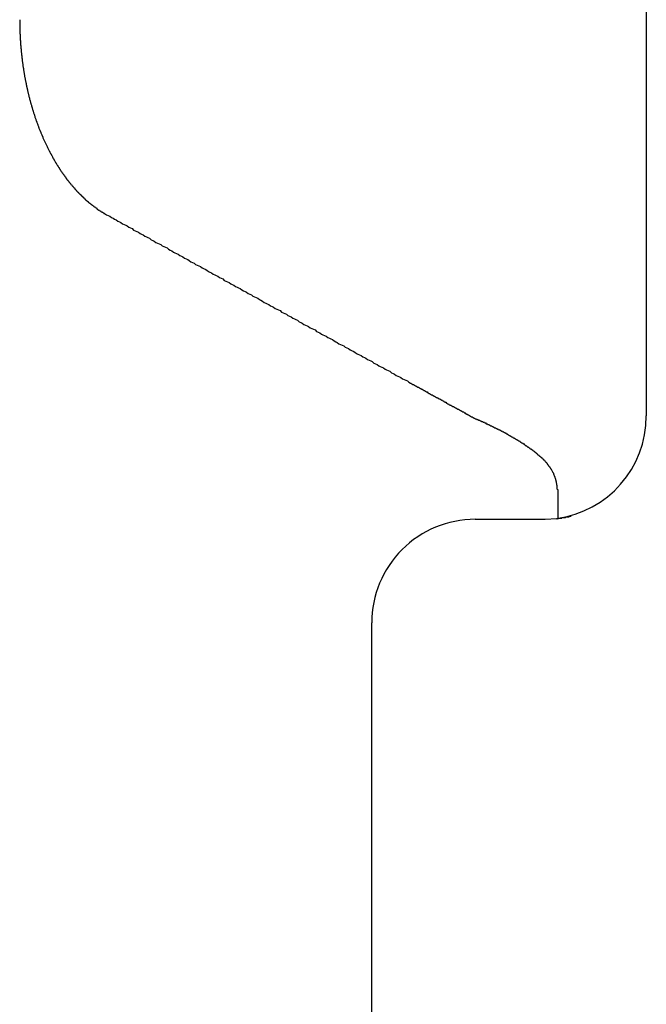
# Model space of a CAD drawing. Extents: x -21.6 to 74.4, y -62.9 to 36.4.
# Drawn here: x -3.3 to -3.2, y -10.2 to -10.1 of the extents above; entities that cross this region are included whole.
import ezdxf

# ---------------------------------------------------------------- set-up
doc = ezdxf.new("R2010")
doc.units = 0
doc.header["$LTSCALE"] = 1.209999999999999
doc.layers.get('0').update_dxf_attribs({"linetype": 'CONTINUOUS'})

msp = doc.modelspace()

# ---------------------------------------------------------------- linework, layer by layer
at = {"linetype": 'CONTINUOUS'}
for p, q in [((-3.170665178388929, -9.954105169100004), (-3.170665178388929, -10.1084801691)), ((-3.183521868588925, -10.11913924969999), (-3.183521868588925, -10.1234801691)), ((-3.195518212588922, -10.1234801691), (-3.185341405588928, -10.1234801691)), ((-3.185341405588928, -10.1234801691), (-3.183657745588931, -10.1233452436)), ((-3.210495231988929, -10.24110516909999), (-3.210495231988929, -10.1384801691))]:
    msp.add_line(p, q, dxfattribs=at)
for points in [[(-3.26158, -10.051, 0), (-3.26158, -10.051, 0), (-3.26158, -10.0511, 0), (-3.26158, -10.0512, 0), (-3.26158, -10.0512, 0), (-3.26158, -10.0513, 0), (-3.26158, -10.0514, 0), (-3.26158, -10.0514, 0), (-3.26158, -10.0515, 0), (-3.26158, -10.0516, 0), (-3.26158, -10.0517, 0), (-3.26158, -10.0517, 0), (-3.26158, -10.0518, 0), (-3.26158, -10.0519, 0), (-3.26157, -10.0519, 0), (-3.26157, -10.052, 0), (-3.26157, -10.0521, 0), (-3.26157, -10.0521, 0), (-3.26157, -10.0522, 0), (-3.26157, -10.0523, 0), (-3.26156, -10.0524, 0), (-3.26156, -10.0524, 0), (-3.26156, -10.0525, 0), (-3.26156, -10.0526, 0), (-3.26155, -10.0526, 0), (-3.26155, -10.0527, 0), (-3.26155, -10.0528, 0), (-3.26155, -10.0529, 0), (-3.26154, -10.0529, 0), (-3.26154, -10.053, 0), (-3.26154, -10.0531, 0), (-3.26153, -10.0531, 0), (-3.26153, -10.0532, 0), (-3.26153, -10.0533, 0), (-3.26152, -10.0533, 0), (-3.26152, -10.0534, 0), (-3.26152, -10.0535, 0), (-3.26151, -10.0536, 0), (-3.26151, -10.0536, 0), (-3.26151, -10.0537, 0), (-3.2615, -10.0538, 0), (-3.2615, -10.0538, 0), (-3.26149, -10.0539, 0), (-3.26149, -10.054, 0), (-3.26148, -10.054, 0), (-3.26148, -10.0541, 0), (-3.26148, -10.0542, 0), (-3.26147, -10.0543, 0), (-3.26147, -10.0543, 0), (-3.26146, -10.0544, 0), (-3.26146, -10.0545, 0), (-3.26145, -10.0545, 0), (-3.26144, -10.0546, 0), (-3.26144, -10.0547, 0), (-3.26143, -10.0547, 0), (-3.26143, -10.0548, 0), (-3.26142, -10.0549, 0), (-3.26142, -10.055, 0), (-3.26141, -10.055, 0), (-3.2614, -10.0551, 0), (-3.2614, -10.0552, 0), (-3.26139, -10.0552, 0), (-3.26139, -10.0553, 0), (-3.26138, -10.0554, 0), (-3.26137, -10.0554, 0), (-3.26137, -10.0555, 0), (-3.26136, -10.0556, 0), (-3.26135, -10.0557, 0), (-3.26135, -10.0557, 0), (-3.26134, -10.0558, 0), (-3.26133, -10.0559, 0), (-3.26132, -10.0559, 0), (-3.26132, -10.056, 0), (-3.26131, -10.0561, 0), (-3.2613, -10.0561, 0), (-3.26129, -10.0562, 0), (-3.26129, -10.0563, 0), (-3.26128, -10.0564, 0), (-3.26127, -10.0564, 0), (-3.26126, -10.0565, 0), (-3.26125, -10.0566, 0), (-3.26124, -10.0566, 0), (-3.26124, -10.0567, 0), (-3.26123, -10.0568, 0), (-3.26122, -10.0568, 0), (-3.26121, -10.0569, 0), (-3.2612, -10.057, 0), (-3.26119, -10.0571, 0), (-3.26118, -10.0571, 0), (-3.26117, -10.0572, 0), (-3.26116, -10.0573, 0), (-3.26115, -10.0573, 0), (-3.26114, -10.0574, 0), (-3.26113, -10.0575, 0), (-3.26113, -10.0575, 0), (-3.26112, -10.0576, 0), (-3.26111, -10.0577, 0), (-3.2611, -10.0578, 0), (-3.26108, -10.0578, 0), (-3.26107, -10.0579, 0), (-3.26106, -10.058, 0), (-3.26105, -10.058, 0), (-3.26104, -10.0581, 0), (-3.26103, -10.0582, 0), (-3.26102, -10.0582, 0), (-3.26101, -10.0583, 0), (-3.261, -10.0584, 0), (-3.26099, -10.0584, 0), (-3.26098, -10.0585, 0), (-3.26097, -10.0586, 0), (-3.26095, -10.0587, 0), (-3.26094, -10.0587, 0), (-3.26093, -10.0588, 0), (-3.26092, -10.0589, 0), (-3.26091, -10.0589, 0), (-3.26089, -10.059, 0), (-3.26088, -10.0591, 0), (-3.26087, -10.0591, 0), (-3.26086, -10.0592, 0), (-3.26085, -10.0593, 0), (-3.26083, -10.0593, 0), (-3.26082, -10.0594, 0), (-3.26081, -10.0595, 0), (-3.26079, -10.0596, 0), (-3.26078, -10.0596, 0), (-3.26077, -10.0597, 0), (-3.26076, -10.0598, 0), (-3.26074, -10.0598, 0)], [(-3.26074, -10.0598, 0), (-3.26073, -10.0599, 0), (-3.26072, -10.0599, 0), (-3.26071, -10.06, 0), (-3.2607, -10.0601, 0), (-3.26069, -10.0601, 0), (-3.26067, -10.0602, 0), (-3.26066, -10.0602, 0), (-3.26065, -10.0603, 0), (-3.26064, -10.0603, 0), (-3.26063, -10.0604, 0), (-3.26062, -10.0605, 0), (-3.2606, -10.0605, 0), (-3.26059, -10.0606, 0), (-3.26058, -10.0606, 0), (-3.26057, -10.0607, 0), (-3.26056, -10.0607, 0), (-3.26054, -10.0608, 0), (-3.26053, -10.0609, 0), (-3.26052, -10.0609, 0), (-3.26051, -10.061, 0), (-3.26049, -10.061, 0), (-3.26048, -10.0611, 0), (-3.26047, -10.0611, 0), (-3.26045, -10.0612, 0), (-3.26044, -10.0613, 0), (-3.26043, -10.0613, 0), (-3.26042, -10.0614, 0), (-3.2604, -10.0614, 0), (-3.26039, -10.0615, 0), (-3.26038, -10.0615, 0), (-3.26036, -10.0616, 0), (-3.26035, -10.0616, 0), (-3.26034, -10.0617, 0), (-3.26032, -10.0618, 0), (-3.26031, -10.0618, 0), (-3.26029, -10.0619, 0), (-3.26028, -10.0619, 0), (-3.26027, -10.062, 0), (-3.26025, -10.062, 0), (-3.26024, -10.0621, 0), (-3.26022, -10.0622, 0), (-3.26021, -10.0622, 0), (-3.2602, -10.0623, 0), (-3.26018, -10.0623, 0), (-3.26017, -10.0624, 0), (-3.26015, -10.0624, 0), (-3.26014, -10.0625, 0), (-3.26012, -10.0626, 0), (-3.26011, -10.0626, 0), (-3.26009, -10.0627, 0), (-3.26008, -10.0627, 0), (-3.26006, -10.0628, 0), (-3.26005, -10.0628, 0), (-3.26003, -10.0629, 0), (-3.26002, -10.0629, 0), (-3.26, -10.063, 0), (-3.25999, -10.0631, 0), (-3.25997, -10.0631, 0), (-3.25995, -10.0632, 0), (-3.25994, -10.0632, 0), (-3.25992, -10.0633, 0), (-3.25991, -10.0633, 0), (-3.25989, -10.0634, 0), (-3.25988, -10.0634, 0), (-3.25986, -10.0635, 0), (-3.25984, -10.0636, 0), (-3.25983, -10.0636, 0), (-3.25981, -10.0637, 0), (-3.25979, -10.0637, 0), (-3.25978, -10.0638, 0), (-3.25976, -10.0638, 0), (-3.25974, -10.0639, 0), (-3.25973, -10.064, 0), (-3.25971, -10.064, 0), (-3.25969, -10.0641, 0), (-3.25968, -10.0641, 0), (-3.25966, -10.0642, 0), (-3.25964, -10.0642, 0), (-3.25963, -10.0643, 0), (-3.25961, -10.0643, 0), (-3.25959, -10.0644, 0), (-3.25957, -10.0645, 0), (-3.25956, -10.0645, 0), (-3.25954, -10.0646, 0), (-3.25952, -10.0646, 0), (-3.2595, -10.0647, 0), (-3.25948, -10.0647, 0), (-3.25947, -10.0648, 0), (-3.25945, -10.0648, 0), (-3.25943, -10.0649, 0), (-3.25941, -10.0649, 0), (-3.25939, -10.065, 0), (-3.25938, -10.0651, 0), (-3.25936, -10.0651, 0), (-3.25934, -10.0652, 0), (-3.25932, -10.0652, 0), (-3.2593, -10.0653, 0), (-3.25928, -10.0653, 0), (-3.25926, -10.0654, 0), (-3.25924, -10.0654, 0), (-3.25923, -10.0655, 0), (-3.25921, -10.0656, 0), (-3.25919, -10.0656, 0), (-3.25917, -10.0657, 0), (-3.25915, -10.0657, 0), (-3.25913, -10.0658, 0), (-3.25911, -10.0658, 0), (-3.25909, -10.0659, 0), (-3.25907, -10.0659, 0), (-3.25905, -10.066, 0), (-3.25903, -10.066, 0), (-3.25901, -10.0661, 0), (-3.25899, -10.0662, 0), (-3.25897, -10.0662, 0), (-3.25895, -10.0663, 0), (-3.25893, -10.0663, 0), (-3.25891, -10.0664, 0), (-3.25889, -10.0664, 0), (-3.25887, -10.0665, 0), (-3.25885, -10.0665, 0), (-3.25883, -10.0666, 0), (-3.25881, -10.0666, 0), (-3.25878, -10.0667, 0), (-3.25876, -10.0668, 0), (-3.25874, -10.0668, 0), (-3.25872, -10.0669, 0), (-3.2587, -10.0669, 0), (-3.25868, -10.067, 0), (-3.25866, -10.067, 0), (-3.25864, -10.0671, 0), (-3.25861, -10.0671, 0), (-3.25859, -10.0672, 0), (-3.25857, -10.0672, 0), (-3.25855, -10.0673, 0), (-3.25853, -10.0673, 0), (-3.25851, -10.0674, 0), (-3.25848, -10.0675, 0), (-3.25846, -10.0675, 0), (-3.25844, -10.0676, 0), (-3.25842, -10.0676, 0), (-3.25839, -10.0677, 0), (-3.25837, -10.0677, 0), (-3.25835, -10.0678, 0), (-3.25833, -10.0678, 0), (-3.2583, -10.0679, 0), (-3.25828, -10.0679, 0), (-3.25826, -10.068, 0), (-3.25823, -10.068, 0), (-3.25821, -10.0681, 0), (-3.25819, -10.0682, 0), (-3.25816, -10.0682, 0), (-3.25814, -10.0683, 0), (-3.25812, -10.0683, 0), (-3.25809, -10.0684, 0), (-3.25807, -10.0684, 0), (-3.25805, -10.0685, 0), (-3.25802, -10.0685, 0), (-3.258, -10.0686, 0), (-3.25798, -10.0686, 0)], [(-3.25798, -10.0686, 0), (-3.25795, -10.0687, 0), (-3.25793, -10.0687, 0), (-3.2579, -10.0688, 0), (-3.25788, -10.0688, 0), (-3.25786, -10.0689, 0), (-3.25783, -10.0689, 0), (-3.25781, -10.069, 0), (-3.25779, -10.069, 0), (-3.25776, -10.0691, 0), (-3.25774, -10.0691, 0), (-3.25771, -10.0692, 0), (-3.25769, -10.0692, 0), (-3.25766, -10.0693, 0), (-3.25764, -10.0693, 0), (-3.25761, -10.0694, 0), (-3.25759, -10.0694, 0), (-3.25756, -10.0695, 0), (-3.25754, -10.0695, 0), (-3.25751, -10.0696, 0), (-3.25749, -10.0696, 0), (-3.25746, -10.0697, 0), (-3.25744, -10.0697, 0), (-3.25741, -10.0698, 0), (-3.25739, -10.0698, 0), (-3.25736, -10.0699, 0), (-3.25734, -10.0699, 0), (-3.25731, -10.07, 0), (-3.25728, -10.07, 0), (-3.25726, -10.0701, 0), (-3.25723, -10.0701, 0), (-3.25721, -10.0702, 0), (-3.25718, -10.0703, 0), (-3.25715, -10.0703, 0), (-3.25713, -10.0704, 0), (-3.2571, -10.0704, 0), (-3.25707, -10.0704, 0), (-3.25705, -10.0705, 0), (-3.25702, -10.0705, 0), (-3.25699, -10.0706, 0), (-3.25697, -10.0706, 0), (-3.25694, -10.0707, 0), (-3.25691, -10.0707, 0), (-3.25689, -10.0708, 0), (-3.25686, -10.0708, 0), (-3.25683, -10.0709, 0), (-3.2568, -10.0709, 0), (-3.25677, -10.071, 0), (-3.25675, -10.071, 0), (-3.25672, -10.0711, 0), (-3.25669, -10.0711, 0), (-3.25666, -10.0712, 0), (-3.25663, -10.0712, 0), (-3.25661, -10.0713, 0), (-3.25658, -10.0713, 0), (-3.25655, -10.0714, 0), (-3.25652, -10.0714, 0), (-3.25649, -10.0715, 0), (-3.25646, -10.0715, 0), (-3.25644, -10.0716, 0), (-3.25641, -10.0716, 0), (-3.25638, -10.0717, 0), (-3.25635, -10.0717, 0), (-3.25632, -10.0718, 0), (-3.25629, -10.0718, 0), (-3.25626, -10.0719, 0), (-3.25623, -10.0719, 0), (-3.2562, -10.072, 0), (-3.25617, -10.072, 0), (-3.25614, -10.0721, 0), (-3.25611, -10.0721, 0), (-3.25608, -10.0722, 0), (-3.25605, -10.0722, 0), (-3.25602, -10.0723, 0), (-3.25599, -10.0723, 0), (-3.25596, -10.0724, 0), (-3.25593, -10.0724, 0), (-3.2559, -10.0724, 0), (-3.25587, -10.0725, 0), (-3.25584, -10.0725, 0), (-3.25581, -10.0726, 0), (-3.25578, -10.0726, 0), (-3.25574, -10.0727, 0), (-3.25571, -10.0727, 0), (-3.25568, -10.0728, 0), (-3.25565, -10.0728, 0), (-3.25562, -10.0729, 0), (-3.25559, -10.0729, 0), (-3.25556, -10.073, 0), (-3.25552, -10.073, 0), (-3.25549, -10.0731, 0), (-3.25546, -10.0731, 0), (-3.25543, -10.0732, 0), (-3.2554, -10.0732, 0), (-3.25536, -10.0732, 0), (-3.25533, -10.0733, 0), (-3.2553, -10.0733, 0), (-3.25527, -10.0734, 0), (-3.25523, -10.0734, 0), (-3.2552, -10.0735, 0), (-3.25517, -10.0735, 0), (-3.25514, -10.0736, 0), (-3.2551, -10.0736, 0), (-3.25507, -10.0737, 0), (-3.25504, -10.0737, 0), (-3.255, -10.0738, 0), (-3.25497, -10.0738, 0), (-3.25494, -10.0738, 0), (-3.2549, -10.0739, 0), (-3.25487, -10.0739, 0), (-3.25483, -10.074, 0), (-3.2548, -10.074, 0), (-3.25477, -10.0741, 0), (-3.25473, -10.0741, 0), (-3.2547, -10.0742, 0), (-3.25466, -10.0742, 0), (-3.25463, -10.0742, 0), (-3.25459, -10.0743, 0), (-3.25456, -10.0743, 0), (-3.25452, -10.0744, 0), (-3.25449, -10.0744, 0), (-3.25445, -10.0745, 0), (-3.25442, -10.0745, 0), (-3.25438, -10.0746, 0), (-3.25435, -10.0746, 0), (-3.25431, -10.0746, 0), (-3.25428, -10.0747, 0), (-3.25424, -10.0747, 0)], [(-3.25424, -10.0747, 0), (-3.25421, -10.0748, 0), (-3.25417, -10.0748, 0), (-3.25414, -10.0749, 0), (-3.2541, -10.0749, 0), (-3.25407, -10.0749, 0), (-3.25403, -10.075, 0), (-3.254, -10.075, 0), (-3.25396, -10.0751, 0), (-3.25392, -10.0751, 0), (-3.25389, -10.0752, 0), (-3.25385, -10.0752, 0), (-3.25382, -10.0752, 0), (-3.25378, -10.0753, 0), (-3.25374, -10.0753, 0), (-3.25371, -10.0754, 0), (-3.25367, -10.0754, 0), (-3.25364, -10.0754, 0), (-3.2536, -10.0755, 0), (-3.25356, -10.0755, 0), (-3.25352, -10.0756, 0), (-3.25349, -10.0756, 0), (-3.25345, -10.0756, 0), (-3.25341, -10.0757, 0), (-3.25338, -10.0757, 0), (-3.25334, -10.0758, 0), (-3.2533, -10.0758, 0), (-3.25326, -10.0759, 0), (-3.25323, -10.0759, 0), (-3.25319, -10.0759, 0), (-3.25315, -10.076, 0), (-3.25311, -10.076, 0), (-3.25307, -10.0761, 0), (-3.25303, -10.0761, 0), (-3.253, -10.0761, 0), (-3.25296, -10.0762, 0), (-3.25292, -10.0762, 0), (-3.25288, -10.0762, 0), (-3.25284, -10.0763, 0), (-3.2528, -10.0763, 0), (-3.25276, -10.0764, 0), (-3.25272, -10.0764, 0), (-3.25268, -10.0764, 0), (-3.25265, -10.0765, 0), (-3.25261, -10.0765, 0), (-3.25257, -10.0766, 0), (-3.25253, -10.0766, 0), (-3.25249, -10.0766, 0), (-3.25245, -10.0767, 0), (-3.25241, -10.0767, 0), (-3.25237, -10.0768, 0), (-3.25233, -10.0768, 0), (-3.25229, -10.0768, 0), (-3.25225, -10.0769, 0), (-3.2522, -10.0769, 0), (-3.25216, -10.0769, 0), (-3.25212, -10.077, 0), (-3.25208, -10.077, 0), (-3.25204, -10.0771, 0), (-3.252, -10.0771, 0), (-3.25196, -10.0771, 0), (-3.25192, -10.0772, 0), (-3.25188, -10.0772, 0), (-3.25183, -10.0772, 0), (-3.25179, -10.0773, 0), (-3.25175, -10.0773, 0), (-3.25171, -10.0773, 0), (-3.25167, -10.0774, 0), (-3.25163, -10.0774, 0), (-3.25158, -10.0775, 0), (-3.25154, -10.0775, 0), (-3.2515, -10.0775, 0), (-3.25146, -10.0776, 0), (-3.25141, -10.0776, 0), (-3.25137, -10.0776, 0), (-3.25133, -10.0777, 0), (-3.25129, -10.0777, 0), (-3.25124, -10.0777, 0), (-3.2512, -10.0778, 0), (-3.25116, -10.0778, 0), (-3.25111, -10.0778, 0), (-3.25107, -10.0779, 0), (-3.25103, -10.0779, 0), (-3.25098, -10.0779, 0), (-3.25094, -10.078, 0), (-3.25089, -10.078, 0), (-3.25085, -10.078, 0), (-3.25081, -10.0781, 0), (-3.25076, -10.0781, 0), (-3.25072, -10.0781, 0), (-3.25067, -10.0782, 0), (-3.25063, -10.0782, 0), (-3.25059, -10.0782, 0), (-3.25054, -10.0783, 0), (-3.2505, -10.0783, 0), (-3.25045, -10.0783, 0), (-3.25041, -10.0784, 0), (-3.25036, -10.0784, 0), (-3.25032, -10.0784, 0), (-3.25027, -10.0785, 0), (-3.25023, -10.0785, 0), (-3.25018, -10.0785, 0), (-3.25014, -10.0786, 0), (-3.25009, -10.0786, 0), (-3.25004, -10.0786, 0), (-3.25, -10.0786, 0), (-3.24995, -10.0787, 0), (-3.24991, -10.0787, 0), (-3.24986, -10.0787, 0), (-3.24981, -10.0788, 0), (-3.24977, -10.0788, 0), (-3.24972, -10.0788, 0), (-3.24968, -10.0789, 0), (-3.24963, -10.0789, 0), (-3.24958, -10.0789, 0), (-3.24954, -10.0789, 0), (-3.24949, -10.079, 0), (-3.24944, -10.079, 0), (-3.24939, -10.079, 0), (-3.24935, -10.0791, 0), (-3.2493, -10.0791, 0), (-3.24925, -10.0791, 0), (-3.24921, -10.0791, 0), (-3.24916, -10.0792, 0), (-3.24911, -10.0792, 0), (-3.24906, -10.0792, 0), (-3.24902, -10.0793, 0), (-3.24897, -10.0793, 0)], [(-3.24897, -10.0793, 0), (-3.24874, -10.0794, 0), (-3.24851, -10.0795, 0), (-3.24828, -10.0797, 0), (-3.24804, -10.0798, 0), (-3.24781, -10.0799, 0), (-3.24758, -10.08, 0), (-3.24735, -10.0802, 0), (-3.24712, -10.0803, 0), (-3.24689, -10.0804, 0), (-3.24666, -10.0806, 0), (-3.24643, -10.0807, 0), (-3.2462, -10.0808, 0), (-3.24597, -10.0809, 0), (-3.24574, -10.0811, 0), (-3.24551, -10.0812, 0), (-3.24528, -10.0813, 0), (-3.24505, -10.0815, 0), (-3.24482, -10.0816, 0), (-3.24458, -10.0817, 0), (-3.24435, -10.0818, 0), (-3.24412, -10.082, 0), (-3.24389, -10.0821, 0), (-3.24366, -10.0822, 0), (-3.24343, -10.0824, 0), (-3.2432, -10.0825, 0), (-3.24297, -10.0826, 0), (-3.24274, -10.0827, 0), (-3.24251, -10.0829, 0), (-3.24228, -10.083, 0), (-3.24205, -10.0831, 0), (-3.24182, -10.0833, 0), (-3.24159, -10.0834, 0), (-3.24135, -10.0835, 0), (-3.24112, -10.0836, 0), (-3.24089, -10.0838, 0), (-3.24066, -10.0839, 0), (-3.24043, -10.084, 0), (-3.2402, -10.0841, 0), (-3.23997, -10.0843, 0), (-3.23974, -10.0844, 0), (-3.23951, -10.0845, 0), (-3.23928, -10.0847, 0), (-3.23905, -10.0848, 0), (-3.23882, -10.0849, 0), (-3.23859, -10.085, 0), (-3.23835, -10.0852, 0), (-3.23812, -10.0853, 0), (-3.23789, -10.0854, 0), (-3.23766, -10.0856, 0), (-3.23743, -10.0857, 0), (-3.2372, -10.0858, 0), (-3.23697, -10.0859, 0), (-3.23674, -10.0861, 0), (-3.23651, -10.0862, 0), (-3.23628, -10.0863, 0), (-3.23605, -10.0865, 0), (-3.23582, -10.0866, 0), (-3.23559, -10.0867, 0), (-3.23535, -10.0868, 0), (-3.23512, -10.087, 0), (-3.23489, -10.0871, 0), (-3.23466, -10.0872, 0), (-3.23443, -10.0873, 0), (-3.2342, -10.0875, 0), (-3.23397, -10.0876, 0), (-3.23374, -10.0877, 0), (-3.23351, -10.0879, 0), (-3.23328, -10.088, 0), (-3.23305, -10.0881, 0), (-3.23282, -10.0882, 0), (-3.23258, -10.0884, 0), (-3.23235, -10.0885, 0), (-3.23212, -10.0886, 0), (-3.23189, -10.0888, 0), (-3.23166, -10.0889, 0), (-3.23143, -10.089, 0), (-3.2312, -10.0891, 0), (-3.23097, -10.0893, 0), (-3.23074, -10.0894, 0), (-3.23051, -10.0895, 0), (-3.23028, -10.0897, 0), (-3.23005, -10.0898, 0), (-3.22982, -10.0899, 0), (-3.22958, -10.09, 0), (-3.22935, -10.0902, 0), (-3.22912, -10.0903, 0), (-3.22889, -10.0904, 0), (-3.22866, -10.0905, 0), (-3.22843, -10.0907, 0), (-3.2282, -10.0908, 0), (-3.22797, -10.0909, 0), (-3.22774, -10.0911, 0), (-3.22751, -10.0912, 0), (-3.22728, -10.0913, 0), (-3.22704, -10.0914, 0), (-3.22681, -10.0916, 0), (-3.22658, -10.0917, 0), (-3.22635, -10.0918, 0), (-3.22612, -10.092, 0), (-3.22589, -10.0921, 0), (-3.22566, -10.0922, 0), (-3.22543, -10.0923, 0), (-3.2252, -10.0925, 0), (-3.22497, -10.0926, 0), (-3.22474, -10.0927, 0), (-3.22451, -10.0929, 0), (-3.22427, -10.093, 0), (-3.22404, -10.0931, 0), (-3.22381, -10.0932, 0), (-3.22358, -10.0934, 0), (-3.22335, -10.0935, 0), (-3.22312, -10.0936, 0), (-3.22289, -10.0937, 0), (-3.22266, -10.0939, 0), (-3.22243, -10.094, 0), (-3.2222, -10.0941, 0), (-3.22197, -10.0943, 0), (-3.22173, -10.0944, 0), (-3.2215, -10.0945, 0), (-3.22127, -10.0946, 0), (-3.22104, -10.0948, 0), (-3.22081, -10.0949, 0), (-3.22058, -10.095, 0), (-3.22035, -10.0952, 0), (-3.22012, -10.0953, 0), (-3.21989, -10.0954, 0), (-3.21966, -10.0955, 0), (-3.21942, -10.0957, 0), (-3.21919, -10.0958, 0), (-3.21896, -10.0959, 0), (-3.21873, -10.096, 0), (-3.2185, -10.0962, 0), (-3.21827, -10.0963, 0), (-3.21804, -10.0964, 0), (-3.21781, -10.0966, 0), (-3.21758, -10.0967, 0), (-3.21735, -10.0968, 0), (-3.21712, -10.0969, 0), (-3.21688, -10.0971, 0), (-3.21665, -10.0972, 0), (-3.21642, -10.0973, 0), (-3.21619, -10.0974, 0), (-3.21596, -10.0976, 0), (-3.21573, -10.0977, 0), (-3.2155, -10.0978, 0), (-3.21527, -10.098, 0), (-3.21504, -10.0981, 0), (-3.21481, -10.0982, 0), (-3.21457, -10.0983, 0), (-3.21434, -10.0985, 0), (-3.21411, -10.0986, 0), (-3.21388, -10.0987, 0), (-3.21365, -10.0989, 0), (-3.21342, -10.099, 0), (-3.21319, -10.0991, 0), (-3.21296, -10.0992, 0), (-3.21273, -10.0994, 0), (-3.2125, -10.0995, 0), (-3.21226, -10.0996, 0), (-3.21203, -10.0997, 0), (-3.2118, -10.0999, 0), (-3.21157, -10.1, 0), (-3.21134, -10.1001, 0), (-3.21111, -10.1003, 0), (-3.21088, -10.1004, 0), (-3.21065, -10.1005, 0), (-3.21042, -10.1006, 0), (-3.21019, -10.1008, 0), (-3.20995, -10.1009, 0), (-3.20972, -10.101, 0), (-3.20949, -10.1012, 0), (-3.20926, -10.1013, 0), (-3.20903, -10.1014, 0), (-3.2088, -10.1015, 0), (-3.20857, -10.1017, 0), (-3.20834, -10.1018, 0), (-3.20811, -10.1019, 0), (-3.20787, -10.102, 0), (-3.20764, -10.1022, 0), (-3.20741, -10.1023, 0), (-3.20718, -10.1024, 0), (-3.20695, -10.1026, 0), (-3.20672, -10.1027, 0), (-3.20649, -10.1028, 0), (-3.20626, -10.1029, 0), (-3.20603, -10.1031, 0), (-3.20579, -10.1032, 0), (-3.20556, -10.1033, 0), (-3.20533, -10.1034, 0), (-3.2051, -10.1036, 0), (-3.20487, -10.1037, 0)], [(-3.20487, -10.1037, 0), (-3.2048, -10.1037, 0), (-3.20472, -10.1038, 0), (-3.20465, -10.1038, 0), (-3.20458, -10.1039, 0), (-3.2045, -10.1039, 0), (-3.20443, -10.1039, 0), (-3.20436, -10.104, 0), (-3.20428, -10.104, 0), (-3.20421, -10.1041, 0), (-3.20414, -10.1041, 0), (-3.20406, -10.1041, 0), (-3.20399, -10.1042, 0), (-3.20392, -10.1042, 0), (-3.20384, -10.1043, 0), (-3.20377, -10.1043, 0), (-3.2037, -10.1043, 0), (-3.20362, -10.1044, 0), (-3.20355, -10.1044, 0), (-3.20348, -10.1045, 0), (-3.2034, -10.1045, 0), (-3.20333, -10.1045, 0), (-3.20326, -10.1046, 0), (-3.20318, -10.1046, 0), (-3.20311, -10.1047, 0), (-3.20304, -10.1047, 0), (-3.20296, -10.1048, 0), (-3.20289, -10.1048, 0), (-3.20282, -10.1048, 0), (-3.20274, -10.1049, 0), (-3.20267, -10.1049, 0), (-3.2026, -10.105, 0), (-3.20252, -10.105, 0), (-3.20245, -10.105, 0), (-3.20238, -10.1051, 0), (-3.2023, -10.1051, 0), (-3.20223, -10.1052, 0), (-3.20216, -10.1052, 0), (-3.20208, -10.1052, 0), (-3.20201, -10.1053, 0), (-3.20194, -10.1053, 0), (-3.20186, -10.1054, 0), (-3.20179, -10.1054, 0), (-3.20172, -10.1054, 0), (-3.20164, -10.1055, 0), (-3.20157, -10.1055, 0), (-3.2015, -10.1056, 0), (-3.20142, -10.1056, 0), (-3.20135, -10.1056, 0), (-3.20128, -10.1057, 0), (-3.2012, -10.1057, 0), (-3.20113, -10.1058, 0), (-3.20106, -10.1058, 0), (-3.20098, -10.1058, 0), (-3.20091, -10.1059, 0), (-3.20084, -10.1059, 0), (-3.20076, -10.106, 0), (-3.20069, -10.106, 0), (-3.20062, -10.106, 0), (-3.20054, -10.1061, 0), (-3.20047, -10.1061, 0), (-3.2004, -10.1062, 0), (-3.20032, -10.1062, 0), (-3.20025, -10.1062, 0), (-3.20018, -10.1063, 0), (-3.2001, -10.1063, 0), (-3.20003, -10.1064, 0), (-3.19996, -10.1064, 0), (-3.19988, -10.1065, 0), (-3.19981, -10.1065, 0), (-3.19974, -10.1065, 0), (-3.19966, -10.1066, 0), (-3.19959, -10.1066, 0), (-3.19952, -10.1067, 0), (-3.19944, -10.1067, 0), (-3.19937, -10.1067, 0), (-3.1993, -10.1068, 0), (-3.19922, -10.1068, 0), (-3.19915, -10.1069, 0), (-3.19908, -10.1069, 0), (-3.199, -10.1069, 0), (-3.19893, -10.107, 0), (-3.19886, -10.107, 0), (-3.19878, -10.1071, 0), (-3.19871, -10.1071, 0), (-3.19864, -10.1071, 0), (-3.19856, -10.1072, 0), (-3.19849, -10.1072, 0), (-3.19842, -10.1073, 0), (-3.19834, -10.1073, 0), (-3.19827, -10.1073, 0), (-3.1982, -10.1074, 0), (-3.19812, -10.1074, 0), (-3.19805, -10.1075, 0), (-3.19798, -10.1075, 0), (-3.1979, -10.1075, 0), (-3.19783, -10.1076, 0), (-3.19775, -10.1076, 0), (-3.19768, -10.1077, 0), (-3.19761, -10.1077, 0), (-3.19753, -10.1077, 0), (-3.19746, -10.1078, 0), (-3.19739, -10.1078, 0), (-3.19731, -10.1079, 0), (-3.19724, -10.1079, 0), (-3.19717, -10.1079, 0), (-3.19709, -10.108, 0), (-3.19702, -10.108, 0), (-3.19695, -10.1081, 0), (-3.19687, -10.1081, 0), (-3.1968, -10.1081, 0), (-3.19673, -10.1082, 0), (-3.19665, -10.1082, 0), (-3.19658, -10.1083, 0), (-3.19651, -10.1083, 0), (-3.19643, -10.1083, 0), (-3.19636, -10.1084, 0), (-3.19629, -10.1084, 0), (-3.19621, -10.1085, 0), (-3.19614, -10.1085, 0), (-3.19607, -10.1086, 0), (-3.19599, -10.1086, 0), (-3.19592, -10.1086, 0), (-3.19585, -10.1087, 0), (-3.19577, -10.1087, 0), (-3.1957, -10.1088, 0), (-3.19563, -10.1088, 0), (-3.19555, -10.1088, 0)], [(-3.19555, -10.1088, 0), (-3.19549, -10.1089, 0), (-3.19543, -10.1089, 0), (-3.19537, -10.1089, 0), (-3.19531, -10.1089, 0), (-3.19525, -10.109, 0), (-3.19519, -10.109, 0), (-3.19513, -10.109, 0), (-3.19507, -10.109, 0), (-3.19501, -10.1091, 0), (-3.19495, -10.1091, 0), (-3.19489, -10.1091, 0), (-3.19482, -10.1091, 0), (-3.19476, -10.1092, 0), (-3.1947, -10.1092, 0), (-3.19464, -10.1092, 0), (-3.19458, -10.1093, 0), (-3.19452, -10.1093, 0), (-3.19446, -10.1093, 0), (-3.1944, -10.1093, 0), (-3.19434, -10.1094, 0), (-3.19428, -10.1094, 0), (-3.19422, -10.1094, 0), (-3.19416, -10.1094, 0), (-3.1941, -10.1095, 0), (-3.19404, -10.1095, 0), (-3.19398, -10.1095, 0), (-3.19392, -10.1096, 0), (-3.19386, -10.1096, 0), (-3.1938, -10.1096, 0), (-3.19374, -10.1096, 0), (-3.19368, -10.1097, 0), (-3.19362, -10.1097, 0), (-3.19356, -10.1097, 0), (-3.1935, -10.1097, 0), (-3.19344, -10.1098, 0), (-3.19338, -10.1098, 0), (-3.19332, -10.1098, 0), (-3.19326, -10.1099, 0), (-3.1932, -10.1099, 0), (-3.19314, -10.1099, 0), (-3.19308, -10.1099, 0), (-3.19302, -10.11, 0), (-3.19296, -10.11, 0), (-3.1929, -10.11, 0), (-3.19284, -10.1101, 0), (-3.19278, -10.1101, 0), (-3.19272, -10.1101, 0), (-3.19267, -10.1102, 0), (-3.19261, -10.1102, 0), (-3.19255, -10.1102, 0), (-3.19249, -10.1102, 0), (-3.19243, -10.1103, 0), (-3.19237, -10.1103, 0), (-3.19231, -10.1103, 0), (-3.19225, -10.1104, 0), (-3.19219, -10.1104, 0), (-3.19213, -10.1104, 0), (-3.19207, -10.1105, 0), (-3.19202, -10.1105, 0), (-3.19196, -10.1105, 0), (-3.1919, -10.1105, 0), (-3.19184, -10.1106, 0), (-3.19178, -10.1106, 0), (-3.19172, -10.1106, 0), (-3.19166, -10.1107, 0), (-3.19161, -10.1107, 0), (-3.19155, -10.1107, 0), (-3.19149, -10.1108, 0), (-3.19143, -10.1108, 0), (-3.19137, -10.1108, 0), (-3.19131, -10.1109, 0), (-3.19126, -10.1109, 0), (-3.1912, -10.1109, 0), (-3.19114, -10.1109, 0), (-3.19108, -10.111, 0), (-3.19102, -10.111, 0), (-3.19096, -10.111, 0), (-3.19091, -10.1111, 0), (-3.19085, -10.1111, 0), (-3.19079, -10.1111, 0), (-3.19073, -10.1112, 0), (-3.19068, -10.1112, 0), (-3.19062, -10.1112, 0), (-3.19056, -10.1113, 0), (-3.1905, -10.1113, 0), (-3.19045, -10.1113, 0), (-3.19039, -10.1114, 0), (-3.19033, -10.1114, 0), (-3.19027, -10.1114, 0), (-3.19022, -10.1115, 0), (-3.19016, -10.1115, 0), (-3.1901, -10.1115, 0), (-3.19004, -10.1116, 0), (-3.18999, -10.1116, 0), (-3.18993, -10.1116, 0), (-3.18987, -10.1117, 0), (-3.18982, -10.1117, 0), (-3.18976, -10.1117, 0), (-3.1897, -10.1118, 0), (-3.18965, -10.1118, 0), (-3.18959, -10.1118, 0), (-3.18953, -10.1119, 0), (-3.18948, -10.1119, 0), (-3.18942, -10.1119, 0), (-3.18936, -10.112, 0), (-3.18931, -10.112, 0), (-3.18925, -10.112, 0), (-3.18919, -10.1121, 0), (-3.18914, -10.1121, 0), (-3.18908, -10.1121, 0), (-3.18903, -10.1122, 0), (-3.18897, -10.1122, 0), (-3.18891, -10.1123, 0), (-3.18886, -10.1123, 0), (-3.1888, -10.1123, 0), (-3.18875, -10.1124, 0), (-3.18869, -10.1124, 0), (-3.18864, -10.1124, 0), (-3.18858, -10.1125, 0), (-3.18852, -10.1125, 0), (-3.18847, -10.1125, 0), (-3.18841, -10.1126, 0), (-3.18836, -10.1126, 0), (-3.1883, -10.1126, 0), (-3.18825, -10.1127, 0), (-3.18819, -10.1127, 0), (-3.18814, -10.1128, 0)], [(-3.18814, -10.1128, 0), (-3.1881, -10.1128, 0), (-3.18805, -10.1128, 0), (-3.18801, -10.1128, 0), (-3.18797, -10.1129, 0), (-3.18793, -10.1129, 0), (-3.18788, -10.1129, 0), (-3.18784, -10.113, 0), (-3.1878, -10.113, 0), (-3.18776, -10.113, 0), (-3.18771, -10.113, 0), (-3.18767, -10.1131, 0), (-3.18763, -10.1131, 0), (-3.18759, -10.1131, 0), (-3.18754, -10.1132, 0), (-3.1875, -10.1132, 0), (-3.18746, -10.1132, 0), (-3.18742, -10.1133, 0), (-3.18738, -10.1133, 0), (-3.18733, -10.1133, 0), (-3.18729, -10.1133, 0), (-3.18725, -10.1134, 0), (-3.18721, -10.1134, 0), (-3.18717, -10.1134, 0), (-3.18712, -10.1135, 0), (-3.18708, -10.1135, 0), (-3.18704, -10.1135, 0), (-3.187, -10.1136, 0), (-3.18696, -10.1136, 0), (-3.18692, -10.1136, 0), (-3.18687, -10.1137, 0), (-3.18683, -10.1137, 0), (-3.18679, -10.1137, 0), (-3.18675, -10.1138, 0), (-3.18671, -10.1138, 0), (-3.18667, -10.1138, 0), (-3.18663, -10.1139, 0), (-3.18659, -10.1139, 0), (-3.18655, -10.1139, 0), (-3.18651, -10.114, 0), (-3.18647, -10.114, 0), (-3.18643, -10.114, 0), (-3.18639, -10.1141, 0), (-3.18635, -10.1141, 0), (-3.18631, -10.1141, 0), (-3.18627, -10.1142, 0), (-3.18623, -10.1142, 0), (-3.18619, -10.1142, 0), (-3.18615, -10.1143, 0), (-3.18611, -10.1143, 0), (-3.18607, -10.1143, 0), (-3.18603, -10.1144, 0), (-3.186, -10.1144, 0), (-3.18596, -10.1144, 0), (-3.18592, -10.1145, 0), (-3.18588, -10.1145, 0), (-3.18584, -10.1145, 0), (-3.18581, -10.1146, 0), (-3.18577, -10.1146, 0), (-3.18573, -10.1146, 0), (-3.1857, -10.1147, 0), (-3.18566, -10.1147, 0), (-3.18562, -10.1148, 0), (-3.18559, -10.1148, 0), (-3.18555, -10.1148, 0), (-3.18551, -10.1149, 0), (-3.18548, -10.1149, 0), (-3.18544, -10.1149, 0), (-3.18541, -10.115, 0), (-3.18537, -10.115, 0), (-3.18534, -10.1151, 0), (-3.1853, -10.1151, 0), (-3.18527, -10.1151, 0), (-3.18524, -10.1152, 0), (-3.1852, -10.1152, 0), (-3.18517, -10.1153, 0), (-3.18514, -10.1153, 0), (-3.1851, -10.1153, 0), (-3.18507, -10.1154, 0), (-3.18504, -10.1154, 0), (-3.18501, -10.1155, 0), (-3.18497, -10.1155, 0), (-3.18494, -10.1155, 0), (-3.18491, -10.1156, 0), (-3.18488, -10.1156, 0), (-3.18485, -10.1157, 0), (-3.18482, -10.1157, 0), (-3.18479, -10.1157, 0), (-3.18476, -10.1158, 0), (-3.18473, -10.1158, 0), (-3.1847, -10.1159, 0), (-3.18467, -10.1159, 0), (-3.18464, -10.1159, 0), (-3.18462, -10.116, 0), (-3.18459, -10.116, 0), (-3.18456, -10.1161, 0), (-3.18453, -10.1161, 0), (-3.18451, -10.1162, 0), (-3.18448, -10.1162, 0), (-3.18445, -10.1162, 0), (-3.18443, -10.1163, 0), (-3.1844, -10.1163, 0), (-3.18438, -10.1164, 0), (-3.18435, -10.1164, 0), (-3.18433, -10.1165, 0), (-3.1843, -10.1165, 0), (-3.18428, -10.1166, 0), (-3.18426, -10.1166, 0), (-3.18424, -10.1167, 0), (-3.18421, -10.1167, 0), (-3.18419, -10.1167, 0), (-3.18417, -10.1168, 0), (-3.18415, -10.1168, 0), (-3.18413, -10.1169, 0), (-3.18411, -10.1169, 0), (-3.18409, -10.117, 0), (-3.18407, -10.117, 0), (-3.18405, -10.1171, 0), (-3.18403, -10.1171, 0), (-3.18401, -10.1172, 0), (-3.18399, -10.1172, 0), (-3.18398, -10.1173, 0), (-3.18396, -10.1173, 0), (-3.18394, -10.1174, 0), (-3.18393, -10.1174, 0), (-3.18391, -10.1175, 0), (-3.18389, -10.1175, 0), (-3.18388, -10.1176, 0), (-3.18386, -10.1176, 0), (-3.18385, -10.1177, 0), (-3.18384, -10.1177, 0), (-3.18382, -10.1178, 0), (-3.18381, -10.1178, 0), (-3.1838, -10.1179, 0), (-3.18378, -10.1179, 0), (-3.18377, -10.118, 0), (-3.18376, -10.118, 0), (-3.18375, -10.1181, 0), (-3.18374, -10.1181, 0), (-3.18373, -10.1182, 0), (-3.18372, -10.1182, 0), (-3.18371, -10.1183, 0), (-3.1837, -10.1183, 0), (-3.18369, -10.1184, 0), (-3.18369, -10.1184, 0), (-3.18368, -10.1185, 0), (-3.18367, -10.1185, 0), (-3.18367, -10.1186, 0), (-3.18366, -10.1186, 0), (-3.18365, -10.1187, 0), (-3.18365, -10.1187, 0), (-3.18364, -10.1188, 0), (-3.18364, -10.1188, 0), (-3.18363, -10.1189, 0), (-3.18363, -10.1189, 0), (-3.18363, -10.119, 0), (-3.18363, -10.119, 0), (-3.18362, -10.1191, 0), (-3.18362, -10.1191, 0), (-3.18362, -10.1192, 0)], [(-3.18366, -10.1234, 0), (-3.18364, -10.1234, 0), (-3.18362, -10.1234, 0), (-3.18361, -10.1234, 0), (-3.18359, -10.1234, 0), (-3.18357, -10.1233, 0), (-3.18356, -10.1233, 0), (-3.18354, -10.1233, 0), (-3.18352, -10.1233, 0), (-3.18351, -10.1233, 0), (-3.18349, -10.1233, 0), (-3.18347, -10.1233, 0), (-3.18346, -10.1233, 0), (-3.18344, -10.1233, 0), (-3.18342, -10.1233, 0), (-3.18341, -10.1233, 0), (-3.18339, -10.1233, 0), (-3.18337, -10.1233, 0), (-3.18336, -10.1233, 0), (-3.18334, -10.1233, 0), (-3.18332, -10.1233, 0), (-3.18331, -10.1233, 0), (-3.18329, -10.1233, 0), (-3.18327, -10.1233, 0), (-3.18326, -10.1233, 0), (-3.18324, -10.1233, 0), (-3.18322, -10.1233, 0), (-3.18321, -10.1233, 0), (-3.18319, -10.1233, 0), (-3.18317, -10.1233, 0), (-3.18316, -10.1233, 0), (-3.18314, -10.1233, 0), (-3.18312, -10.1233, 0), (-3.18311, -10.1233, 0), (-3.18309, -10.1233, 0), (-3.18307, -10.1233, 0), (-3.18306, -10.1233, 0), (-3.18304, -10.1233, 0), (-3.18302, -10.1233, 0), (-3.18301, -10.1233, 0), (-3.18299, -10.1233, 0), (-3.18297, -10.1233, 0), (-3.18296, -10.1233, 0), (-3.18294, -10.1233, 0), (-3.18292, -10.1232, 0), (-3.18291, -10.1232, 0), (-3.18289, -10.1232, 0), (-3.18287, -10.1232, 0), (-3.18286, -10.1232, 0), (-3.18284, -10.1232, 0), (-3.18282, -10.1232, 0), (-3.18281, -10.1232, 0), (-3.18279, -10.1232, 0), (-3.18277, -10.1232, 0), (-3.18276, -10.1232, 0), (-3.18274, -10.1232, 0), (-3.18272, -10.1232, 0), (-3.18271, -10.1232, 0), (-3.18269, -10.1232, 0), (-3.18268, -10.1232, 0), (-3.18266, -10.1232, 0), (-3.18264, -10.1232, 0), (-3.18263, -10.1232, 0), (-3.18261, -10.1232, 0), (-3.18259, -10.1232, 0), (-3.18258, -10.1232, 0), (-3.18256, -10.1232, 0), (-3.18254, -10.1232, 0), (-3.18253, -10.1232, 0), (-3.18251, -10.1232, 0), (-3.18249, -10.1232, 0), (-3.18248, -10.1232, 0), (-3.18246, -10.1232, 0), (-3.18244, -10.1232, 0), (-3.18243, -10.1232, 0), (-3.18241, -10.1232, 0), (-3.18239, -10.1232, 0), (-3.18238, -10.1232, 0), (-3.18236, -10.1231, 0), (-3.18234, -10.1231, 0), (-3.18233, -10.1231, 0), (-3.18231, -10.1231, 0), (-3.18229, -10.1231, 0), (-3.18228, -10.1231, 0), (-3.18226, -10.1231, 0), (-3.18225, -10.1231, 0), (-3.18223, -10.1231, 0), (-3.18221, -10.1231, 0), (-3.1822, -10.1231, 0), (-3.18218, -10.1231, 0), (-3.18216, -10.1231, 0), (-3.18215, -10.1231, 0), (-3.18213, -10.1231, 0), (-3.18211, -10.1231, 0), (-3.1821, -10.1231, 0), (-3.18208, -10.1231, 0), (-3.18206, -10.1231, 0), (-3.18205, -10.1231, 0), (-3.18203, -10.1231, 0), (-3.18201, -10.1231, 0), (-3.182, -10.1231, 0), (-3.18198, -10.1231, 0), (-3.18196, -10.1231, 0), (-3.18195, -10.1231, 0), (-3.18193, -10.1231, 0), (-3.18191, -10.1231, 0), (-3.1819, -10.1231, 0), (-3.18188, -10.1231, 0), (-3.18187, -10.123, 0), (-3.18185, -10.123, 0), (-3.18183, -10.123, 0), (-3.18182, -10.123, 0), (-3.1818, -10.123, 0), (-3.18178, -10.123, 0), (-3.18177, -10.123, 0), (-3.18175, -10.123, 0), (-3.18173, -10.123, 0), (-3.18172, -10.123, 0), (-3.1817, -10.123, 0), (-3.18168, -10.123, 0), (-3.18167, -10.123, 0), (-3.18165, -10.123, 0), (-3.18163, -10.123, 0), (-3.18162, -10.123, 0), (-3.1816, -10.123, 0), (-3.18159, -10.123, 0), (-3.18157, -10.123, 0), (-3.18155, -10.123, 0)]]:
    msp.add_polyline3d(points)
for centre, start, end in [((-3.18566517838893, -10.1084801691), 277.5213326004, 0), ((-3.195495231988928, -10.1384801691), 90, 180.0000000000007)]:
    msp.add_arc(centre, 0.015, start, end, dxfattribs=at)

doc.saveas('drawing.dxf')
